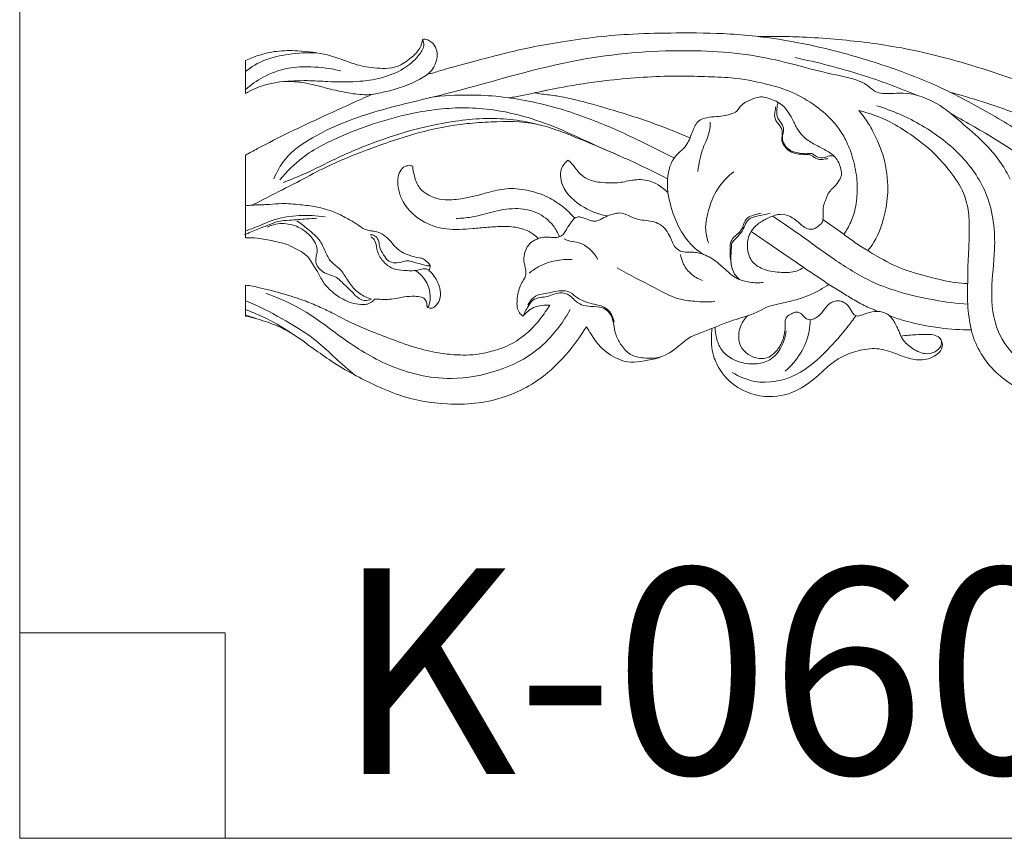
# Model space of a CAD drawing. Units: millimetres. Extents: x 0 to 1177, y 1 to 1017.
# Drawn here: x 0 to 386, y 1 to 322 of the extents above; entities that cross this region are included whole.
import ezdxf

# ---------------------------------------------------------------- set-up
doc = ezdxf.new("R2010")
doc.units = ezdxf.units.MM
doc.header["$MEASUREMENT"] = 0
doc.layers.get('0').update_dxf_attribs({"lineweight": 5})

msp = doc.modelspace()

# ---------------------------------------------------------------- linework, layer by layer
for p, q in [((88.701, 306.334), (88.701, 293.381)), ((88.701, 269.233), (88.594, 236.808)), ((315.326, 244.005), (323.485, 238.163)), ((287.117, 239.19), (307.741, 225.117)), ((88.701, 218.233), (88.701, 206.058)), ((0, 81.783), (80.645, 81.783)), ((80.645, 81.783), (80.645, 1.138))]:
    msp.add_line(p, q)
msp.add_lwpolyline([(0, 1.138), (1177.419, 1.138), (1177.419, 1017.267), (0, 1017.267)], close=True)
for points, knots in [([(290.426, 315.742), (286.596, 316.17), (275.705, 317.156), (259.107, 317.234), (241.674, 316.924), (226.763, 315.733), (213.399, 313.813), (197.811, 311.137), (183.01, 307.247), (170.936, 304.103), (164.913, 302.292), (162.257, 301.426), (160.88, 301.161), (160.317, 301.069)], [-109.546397, -109.546397, -109.546397, -109.546397, -99.9425344, -82.3109096, -68.220221, -56.4945919, -45.0627704, -34.5794119, -17.0980833, -6.9553404, -3.4874961, -1.4222753, 0, 0, 0, 0]), ([(524.17, 301.357), (525.076, 301.64), (526.472, 302.545), (527.031, 306.267), (526.195, 311.513), (519.991, 315.891), (512.84, 317.769), (504.681, 316.323), (497.959, 312.874), (491.699, 309.127), (484.909, 303.817), (476.502, 297.978), (466.753, 292.543), (456.126, 288.18), (444.857, 287.267), (432.159, 288.248), (420.559, 289.916), (408.494, 292.445), (398.866, 295.932), (388.517, 299.649), (370.968, 305.551), (347.651, 311.69), (323.803, 314.521), (308.132, 315.569), (298.273, 315.857), (292.675, 315.798), (290.426, 315.742)], [-214.8383768, -214.8383768, -214.8383768, -214.8383768, -212.4743811, -211.3399791, -205.6536484, -200.3681061, -193.4802616, -187.6299023, -180.1918605, -174.7524569, -169.463667, -158.7326477, -149.2764735, -141.6732085, -130.2929211, -121.5601456, -109.9112589, -101.1130166, -90.8956132, -84.441116, -73.7003162, -44.7491086, -24.5721154, -13.9498188, -5.6067933, 0, 0, 0, 0]), ([(158.168, 314.634), (157.976, 313.435), (157.096, 310.531), (153.338, 306.964), (147.514, 302.925), (139.345, 303.283), (132.434, 304.45), (126.542, 306.775), (119.287, 309.186), (110.293, 310.3), (101.138, 310.284), (94.296, 308.698), (90.32, 307.14), (88.701, 306.334)], [-133.7157791, -133.7157791, -133.7157791, -133.7157791, -130.6903084, -126.4048332, -121.0805236, -113.5011865, -107.0478095, -103.5245706, -97.7699938, -88.0240096, -81.0922214, -75.0791519, -70.5894, -70.5894, -70.5894, -70.5894]), ([(102.69, 298.003), (106.092, 298.311), (112.197, 298.631), (122.065, 297.975), (131.854, 297.803), (142.052, 299.18), (150.465, 302.55), (155.704, 306.846), (158.996, 311.646), (158.475, 313.897), (158.168, 314.634)], [0, 0, 0, 0, 8.5129509, 15.1875262, 24.6425721, 32.8572946, 40.7425238, 47.2142947, 50.4799561, 52.4692858, 52.4692858, 52.4692858, 52.4692858]), ([(160.317, 301.069), (161.604, 302.21), (163.915, 305.377), (164.256, 311.09), (161.303, 314.115), (159.255, 314.766), (158.41, 314.681), (158.168, 314.634)], [-14.6909144, -14.6909144, -14.6909144, -14.6909144, -10.4040777, -5.187991, -2.0913529, -0.616179, 0, 0, 0, 0]), ([(438.932, 248.017), (437.301, 249.063), (432.181, 252.367), (425.513, 256.652), (416.198, 262.942), (404.958, 271.148), (388.396, 281.108), (372.767, 290.305), (356.014, 298.401), (337.504, 305.313), (316.808, 311.213), (300.45, 314.418), (292.245, 315.51), (289.818, 315.793)], [0, 0, 0, 0, 4.8304258, 15.1850734, 19.7526654, 32.8406865, 49.8459393, 67.8847662, 78.0125389, 96.1773277, 117.0483143, 131.5823029, 137.6724961, 137.6724961, 137.6724961, 137.6724961]), ([(88.701, 301.999), (90.877, 303.936), (96.379, 307.064), (105.999, 309.042), (112.914, 309.519), (116.61, 309.377)], [71.4653396, 71.4653396, 71.4653396, 71.4653396, 78.6989178, 86.6530227, 95.8705693, 95.8705693, 95.8705693, 95.8705693]), ([(99.777, 259.939), (100.877, 262.636), (104.583, 269.337), (118.238, 278.754), (139.545, 286.995), (174.298, 294.372), (213.321, 307.016), (256.207, 311.212), (291.516, 308.943), (315.344, 301.306), (330.878, 298.747), (336.011, 293.638), (341.044, 293.156), (349.481, 294.28), (360.81, 289.953), (370.536, 281.146), (378.991, 274.003), (385.128, 266.6), (387.781, 261.909), (388.802, 259.767)], [0, 0, 0, 0, 7.2594757, 18.6404391, 40.2997126, 64.015649, 107.0510312, 142.127701, 170.9224865, 194.1365972, 205.0838418, 208.7267134, 211.3316198, 217.257381, 229.9871886, 239.5845364, 250.0414965, 257.498969, 263.4126825, 263.4126825, 263.4126825, 263.4126825]), ([(304.247, 307.474), (313.159, 305.672), (329.391, 301.48), (345.113, 295.701), (352.154, 292.75)], [0, 0, 0, 0, 22.6590737, 41.6856159, 41.6856159, 41.6856159, 41.6856159]), ([(88.701, 294.939), (90.747, 296.838), (96.04, 300.457), (104.848, 303.742), (115.329, 304.111), (122.183, 303.218), (126.006, 302.248)], [8.4835386, 8.4835386, 8.4835386, 8.4835386, 15.4279383, 24.2415991, 31.518291, 41.3477377, 41.3477377, 41.3477377, 41.3477377]), ([(137.859, 293.011), (140.483, 293.379), (147.631, 294.933), (155.662, 297.755), (161.016, 301.526), (162.082, 303.016), (162.451, 303.648)], [0, 0, 0, 0, 6.603759, 18.2291212, 20.9089413, 22.7330086, 22.7330086, 22.7330086, 22.7330086]), ([(88.701, 293.381), (88.995, 293.58), (91.502, 295.176), (96.023, 296.796), (104.229, 298.59), (112.194, 297.745), (120.618, 295.427), (127.682, 293.735), (133.777, 292.853), (137.159, 292.931), (138.062, 292.981)], [26.5443937, 26.5443937, 26.5443937, 26.5443937, 27.4225938, 33.8882821, 38.3989233, 48.2854852, 53.3688282, 60.216671, 66.3811298, 68.6347468, 68.6347468, 68.6347468, 68.6347468]), ([(323.485, 238.163), (324.002, 238.888), (325.518, 241.248), (327.696, 246.173), (328.939, 253.337), (328.702, 261.524), (326.845, 269.136), (324.001, 276.205), (319.416, 282.697), (312.364, 288.992), (303.363, 294.234), (291.968, 297.619), (280.492, 299.698), (268.712, 300.05), (257.182, 300.381), (244.725, 299.882), (230.386, 298.609), (216.145, 296.547), (206.383, 294.59), (202.092, 293.621)], [0, 0, 0, 0, 2.2206142, 6.9785775, 13.308102, 20.1725852, 27.2495798, 32.7252331, 39.0778245, 46.8569532, 56.1290536, 64.7736689, 76.3525702, 85.0945139, 94.1055437, 105.1023659, 116.135529, 129.9734933, 140.9384508, 140.9384508, 140.9384508, 140.9384508]), ([(192.02, 291.73), (193.754, 291.966), (197.3, 292.519), (202.175, 293.701), (205.375, 294.347), (206.775, 294.631)], [0, 0, 0, 0, 4.3609866, 8.9356294, 12.4956941, 12.4956941, 12.4956941, 12.4956941]), ([(365.127, 293.967), (369.448, 292.772), (380.15, 289.622), (395.875, 283.913), (413.819, 277.301), (432.586, 268.68), (452.676, 259.867), (472.679, 251.364), (488.53, 245.676), (501.746, 241.224), (509.794, 236.235), (516.619, 231.164), (519.807, 226.198), (522.014, 221.828), (525.286, 218.82), (528.763, 216.999), (532.132, 217.158), (534.45, 217.253), (537.205, 216.344), (540.132, 215.447), (543.355, 215.292), (546.55, 215.542), (549.169, 216.892), (550.722, 218.749), (551.161, 220.648), (550.525, 221.706), (550.095, 222.143)], [0, 0, 0, 0, 11.1722434, 27.789255, 41.6827079, 58.811531, 79.2268338, 96.3759264, 112.9399093, 121.244676, 130.9946187, 136.4480723, 142.2212156, 145.5144368, 148.5396675, 153.2280035, 154.6805846, 156.9033142, 158.9467292, 161.8462478, 164.5100044, 166.9385667, 169.7649478, 171.5777634, 172.8314526, 174.3582903, 174.3582903, 174.3582903, 174.3582903]), ([(138.062, 292.981), (136.765, 292.4), (130.318, 289.502), (115.296, 282.695), (100.073, 275.459), (90.246, 270.093), (88.701, 269.233)], [0, 0, 0, 0, 3.5438447, 17.6132736, 41.1098656, 45.5157312, 45.5157312, 45.5157312, 45.5157312]), ([(160.982, 291.872), (166.224, 292.53), (179.224, 293.318), (200.326, 291.071), (222.141, 284.508), (240.852, 276.176), (251.932, 270.682), (256.782, 268.103)], [0, 0, 0, 0, 13.1671092, 32.3553684, 52.5454731, 69.670426, 83.3592986, 83.3592986, 83.3592986, 83.3592986]), ([(202.092, 293.621), (203.042, 293.469), (205.97, 293.004), (211.294, 292.497), (220.293, 290.542), (233.415, 286.776), (248.589, 281.965), (258.882, 277.809), (263.133, 275.971)], [0, 0, 0, 0, 2.3996937, 7.3879303, 13.3121046, 25.310573, 41.4119187, 52.9537687, 52.9537687, 52.9537687, 52.9537687]), ([(263.133, 275.971), (263.425, 276.916), (264.408, 279.177), (265.917, 282.824), (269.893, 284.058), (273.4, 284.379), (276.671, 284.565), (279.294, 285.408), (281.464, 286.144), (282.797, 288.575), (285.398, 290.446), (288.548, 291.595), (291.533, 292.287), (295.13, 291.146), (299.138, 289.556), (301.86, 285.894), (303.777, 282.466), (305.386, 278.99), (308.226, 275.674), (312.127, 273.333), (316.365, 271.23), (320.643, 268.573), (322.215, 264.726), (322.753, 261.447), (321.699, 259.024), (320.042, 257.04), (318.367, 255.498), (317.227, 254.038), (316.733, 252.538), (316.05, 250.925), (315.329, 248.923), (315.389, 246.496), (315.322, 244.777), (315.326, 244.005)], [0, 0, 0, 0, 2.4632167, 6.262174, 9.0579345, 12.2062751, 15.181831, 17.0975417, 19.1557813, 20.5504369, 23.7827902, 26.8648215, 28.955875, 31.2159057, 36.0933737, 39.3826329, 42.306092, 45.9257541, 48.8725397, 53.0345997, 57.115201, 60.7860873, 65.2028101, 66.9680276, 68.9007205, 71.5232665, 73.3970942, 74.5742365, 76.0869075, 77.2885796, 78.9558787, 81.3308916, 83.2557186, 83.2557186, 83.2557186, 83.2557186]), ([(297.375, 290.107), (297.457, 289.957), (297.661, 289.462), (297.211, 288.149), (297.124, 286.474), (297.18, 284.463), (298.138, 282.899), (299.153, 281.437), (300.137, 279.539), (299.472, 277.468), (299.321, 275.059), (300.355, 272.668), (302.8, 270.679), (305.949, 270.011), (308.557, 269.655), (310.264, 269.947), (311.552, 269.689), (312.851, 268.407), (315.185, 267.915), (317.007, 268.664), (318.629, 269.107), (319.548, 268.787), (320.014, 268.501)], [0, 0, 0, 0, 0.4263741, 1.2771163, 3.2815144, 4.6712804, 6.1710274, 7.7213249, 9.1937268, 11.2363211, 12.8391802, 15.1785618, 17.3873675, 20.4393759, 23.0617929, 23.8829067, 24.7304429, 26.2135836, 28.3022422, 30.2003665, 31.0704787, 32.432461, 32.432461, 32.432461, 32.432461]), ([(102.173, 259.578), (104.789, 262.74), (111.925, 269.892), (130.109, 278.898), (152.109, 286.064), (176.586, 288.727), (195.587, 285.61), (211.878, 279.718), (224.788, 273.558), (233.563, 269.734), (237.419, 268.031)], [0, 0, 0, 0, 10.2286472, 24.8431558, 50.0133055, 67.6731258, 85.6517387, 97.420498, 110.7723415, 121.2782588, 121.2782588, 121.2782588, 121.2782588]), ([(317.263, 267.735), (317.039, 267.797), (316.499, 267.883), (315.656, 267.555), (314.476, 267.395), (313.081, 267.721), (311.83, 268.331), (310.951, 269.029), (310.087, 269.437), (308.801, 269.481), (306.928, 269.533), (304.304, 269.709), (301.678, 270.927), (299.97, 272.864), (298.979, 275.038), (299.384, 277.182), (299.314, 279.223), (298.432, 280.824), (297.212, 281.999), (296.483, 283.483), (296.194, 285.232), (296.651, 286.735), (296.689, 287.813), (296.704, 288.176)], [0, 0, 0, 0, 0.5803291, 1.3154244, 2.210217, 3.5142529, 4.8129824, 5.6504304, 6.3056738, 7.1519555, 8.8123982, 11.0051225, 13.6597516, 15.7575142, 17.3603319, 19.3947859, 21.049772, 22.3470166, 23.8300595, 25.245501, 26.3832341, 28.1651163, 29.0696783, 29.0696783, 29.0696783, 29.0696783]), ([(372.171, 218.836), (372.127, 220.78), (372.105, 224.862), (372.553, 231.762), (372.792, 239.117), (372.678, 246.956), (370.692, 255.247), (365.392, 262.782), (358.574, 270.77), (350.412, 276.932), (340.792, 283.186), (333.664, 285.691), (329.388, 286.695)], [0, 0, 0, 0, 4.84654, 10.166847, 17.22729, 23.1846448, 29.6807312, 38.1032356, 45.8140189, 55.8263789, 63.4242934, 74.3716664, 74.3716664, 74.3716664, 74.3716664]), ([(329.388, 286.695), (330.124, 285.855), (332.154, 283.345), (335.794, 277.277), (339.77, 267.927), (341.227, 256.728), (339.781, 245.441), (336.948, 237.196), (333.802, 232.775), (332.97, 231.732)], [0, 0, 0, 0, 2.7819562, 8.0319872, 17.5846695, 27.9148398, 35.7086223, 45.854487, 49.1806087, 49.1806087, 49.1806087, 49.1806087]), ([(336.361, 288.596), (342.559, 286.73), (354.671, 281.371), (370.09, 269.775), (381.507, 252.952), (383.516, 233.9), (380.857, 216.211), (382.537, 200.576), (392.547, 186.922), (409.355, 179.057), (423.08, 181.091), (429.238, 183.433)], [0, 0, 0, 0, 16.1322909, 32.6792718, 47.5525383, 65.4118179, 78.6961943, 92.4325086, 103.1283517, 119.5507534, 135.9701522, 135.9701522, 135.9701522, 135.9701522]), ([(91.25, 249.605), (93.804, 250.879), (100.118, 254.069), (109.793, 259.031), (121.977, 265.671), (137.497, 271.78), (155.742, 278.249), (172.226, 281.509), (187.777, 282.461), (200.106, 282.665), (212.89, 278.452), (225.813, 273.101), (240.22, 267.01), (250.231, 262.01), (254.34, 259.867)], [0, 0, 0, 0, 7.1121666, 17.6287311, 27.1041845, 41.6635779, 59.1186233, 75.3256006, 83.2650431, 98.0304523, 105.5361071, 116.6080015, 132.9341924, 144.4848098, 144.4848098, 144.4848098, 144.4848098]), ([(103.473, 258.494), (106.269, 259.558), (113.278, 262.354), (125.231, 268.627), (140.322, 274.886), (156.09, 279.798), (173.458, 283.312), (188.867, 284.133), (199.268, 282.256), (202.524, 281.469)], [0, 0, 0, 0, 7.4562722, 18.7842881, 33.6087678, 48.1130542, 59.8600618, 77.7536214, 86.1013222, 86.1013222, 86.1013222, 86.1013222]), ([(366.025, 285.228), (371.878, 282.016), (383.263, 275.491), (396.694, 266.681), (404.581, 261.599), (407.049, 259.994)], [0, 0, 0, 0, 16.6396311, 32.6831783, 40.0219526, 40.0219526, 40.0219526, 40.0219526]), ([(271.027, 282.124), (271.037, 280.986), (270.863, 277.411), (267.578, 271.42), (266.653, 265.915), (266.165, 262.808)], [0, 0, 0, 0, 2.8358908, 8.7838256, 16.6219881, 16.6219881, 16.6219881, 16.6219881]), ([(254.34, 259.867), (254.399, 260.731), (254.741, 263.12), (255.689, 266.355), (257.743, 269.294), (259.988, 271.209), (261.986, 273.424), (262.979, 275.501), (263.425, 276.75), (263.548, 277.148)], [0, 0, 0, 0, 2.1577023, 6.0147075, 8.2574504, 10.9841305, 13.3558339, 15.6266252, 16.6630256, 16.6630256, 16.6630256, 16.6630256]), ([(215.187, 267.257), (214.767, 266.9), (213.877, 265.985), (212.56, 264.067), (212.109, 261.012), (213.5, 254.61), (220.675, 248.388), (227.661, 245.857), (230.859, 245.348)], [0, 0, 0, 0, 1.3745538, 3.1732513, 5.6992726, 8.8097887, 19.1784099, 27.2479162, 27.2479162, 27.2479162, 27.2479162]), ([(254.463, 254.46), (254.176, 254.739), (253.229, 255.614), (251.135, 257.283), (247.229, 259.464), (243.267, 259.767), (239.826, 259.291), (237.615, 258.805), (234.422, 258.243), (230.914, 258.373), (227.335, 258.516), (224.013, 259.29), (220.56, 260.907), (218.22, 263.999), (216.479, 266.311), (215.187, 267.257)], [0, 0, 0, 0, 0.9971767, 3.2122385, 6.6668023, 12.000467, 12.6837465, 15.3290008, 17.64286, 20.735007, 24.0429956, 26.5527984, 29.200088, 33.3698446, 36.384183, 36.384183, 36.384183, 36.384183]), ([(154.273, 264.881), (154.019, 264.957), (153.047, 265.156), (150.973, 265.024), (148.313, 261.948), (148.195, 257.072), (150.339, 249.841), (156.987, 243.044), (167.49, 239.524), (175.344, 240.198), (181.792, 240.721), (186.632, 241.196), (192.606, 241.371), (197.653, 240.407), (201.397, 238.595), (202.943, 237.132), (203.517, 236.466)], [0, 0, 0, 0, 0.6599204, 2.4787961, 4.8432384, 9.9659698, 13.8547958, 23.5757451, 32.0855507, 40.7173023, 42.9669573, 48.2261798, 52.8352932, 57.8202541, 60.8719555, 63.0621194, 63.0621194, 63.0621194, 63.0621194]), ([(217.862, 244.445), (216.368, 246.175), (213.099, 249.28), (206.853, 253.311), (199.362, 255.675), (191.267, 256.482), (184.582, 254.788), (178.991, 253.182), (173.357, 252.052), (167.868, 251.385), (163.076, 252.262), (159.686, 253.892), (156.387, 256.452), (154.964, 260.611), (154.338, 263.548), (154.273, 264.881)], [0, 0, 0, 0, 5.6968973, 11.1613724, 18.3811861, 25.0840416, 31.12342, 35.403666, 39.5997821, 45.4446701, 49.0603235, 51.5363399, 54.8201676, 59.0492433, 62.2278575, 62.2278575, 62.2278575, 62.2278575]), ([(254.34, 259.867), (254.302, 259.373), (254.238, 258.055), (254.255, 256.246), (254.396, 254.943), (254.463, 254.46)], [0, 0, 0, 0, 1.23595, 3.2859519, 4.5005707, 4.5005707, 4.5005707, 4.5005707]), ([(270.452, 234.608), (269.848, 236.252), (268.692, 240.969), (270.408, 248.334), (273.641, 256.513), (277.791, 260.786), (280.309, 262.675)], [0, 0, 0, 0, 4.3650186, 11.8383723, 18.3329716, 26.1783553, 26.1783553, 26.1783553, 26.1783553]), ([(268.425, 230.278), (267.57, 230.795), (264.132, 233.148), (259.076, 239.296), (255.918, 247.368), (254.742, 252.668), (254.463, 254.46)], [0, 0, 0, 0, 2.4915933, 10.3522637, 19.3421173, 23.8621217, 23.8621217, 23.8621217, 23.8621217]), ([(88.635, 249.306), (89.504, 249.431), (91.872, 249.706), (94.266, 249.771), (95.775, 249.763)], [18.1014052, 18.1014052, 18.1014052, 18.1014052, 20.2908241, 24.0520943, 24.0520943, 24.0520943, 24.0520943]), ([(160.661, 223.968), (160.818, 224.239), (161.047, 224.854), (161.26, 225.887), (160.247, 227.06), (159.224, 228.064), (157.904, 228.77), (155.87, 229.014), (153.168, 229.785), (149.701, 231.131), (147.067, 233.433), (145.02, 236.256), (142.321, 238.496), (139.459, 239.358), (137.127, 239.598), (134.843, 240.281), (132.151, 242.355), (128.191, 244.569), (122.949, 247.348), (116.716, 248.992), (109.777, 249.853), (103.635, 250.38), (97.368, 249.781), (93.501, 249.673), (91.25, 249.605)], [0, 0, 0, 0, 0.780373, 1.6641195, 2.3972752, 4.4293019, 5.3084154, 6.0440039, 9.4962906, 12.3087859, 15.2276251, 18.0482761, 21.0087903, 23.7666689, 25.3453008, 26.8602399, 29.6311368, 33.7035344, 38.1897938, 44.3687538, 49.6152946, 55.6346927, 59.6639936, 65.2757735, 65.2757735, 65.2757735, 65.2757735]), ([(211.846, 237.214), (211.236, 238.761), (209.073, 242.649), (203.059, 247.287), (194.199, 248.773), (185.558, 247.079), (178.072, 244.794), (173.338, 244.426), (171.382, 244.361)], [0, 0, 0, 0, 4.1428015, 10.929401, 18.1108735, 25.8149781, 32.6984051, 37.5764549, 37.5764549, 37.5764549, 37.5764549]), ([(88.193, 237.939), (89.952, 238.725), (93.192, 240.135), (97.595, 241.72), (101.609, 243.479), (106.643, 243.632), (111.742, 244.159), (115.311, 244.375), (116.656, 244.457)], [0, 0, 0, 0, 4.8022839, 8.7898828, 11.6911083, 15.6201056, 21.1623692, 24.521245, 24.521245, 24.521245, 24.521245]), ([(88.603, 239.457), (89.449, 239.73), (93.248, 241.043), (102.904, 245.793), (113.235, 245.96), (119.848, 245.033)], [5.4772964, 5.4772964, 5.4772964, 5.4772964, 7.690487, 15.4941754, 32.1368268, 32.1368268, 32.1368268, 32.1368268]), ([(203.517, 236.466), (203.945, 236.646), (205.426, 237.153), (207.926, 237.014), (210.623, 236.762), (213.344, 237.669), (214.773, 240.458), (216.339, 242.696), (217.523, 244.273), (218.189, 244.658), (218.363, 244.745)], [0, 0, 0, 0, 1.1568857, 3.8592097, 6.1163611, 7.9218898, 10.587734, 13.4811815, 14.89585, 15.3815661, 15.3815661, 15.3815661, 15.3815661]), ([(230.859, 245.348), (230.407, 245.159), (229.44, 244.736), (228.094, 244.045), (226.824, 243.439), (225.481, 243.255), (223.969, 243.51), (222.223, 244.293), (220.596, 244.782), (219.043, 245.083), (218.255, 244.734), (217.862, 244.445)], [0, 0, 0, 0, 1.2208071, 2.628532, 3.7772545, 4.7012119, 5.959042, 7.5398006, 9.4504467, 10.2063332, 11.4230182, 11.4230182, 11.4230182, 11.4230182]), ([(230.859, 245.348), (231.787, 245.765), (233.541, 246.271), (236.391, 246.74), (239.123, 245.42), (241.922, 244.058), (245.165, 243.586), (248.276, 243.359), (251.366, 242.205), (253.817, 240.011), (255.294, 237.297), (256.244, 234.746), (257.585, 232.485), (259.895, 231.149), (262.229, 231.199), (264.265, 231.199), (266.283, 230.884), (267.68, 230.523), (268.425, 230.278)], [0, 0, 0, 0, 2.5341644, 4.5662333, 6.9732148, 9.8487042, 12.3377582, 15.0540702, 17.6173075, 20.3989583, 23.0474701, 25.2319578, 27.2022111, 29.4866068, 31.4561691, 32.9359545, 34.5694064, 36.5251021, 36.5251021, 36.5251021, 36.5251021]), ([(279.404, 225.736), (279.155, 226.964), (278.826, 229.21), (278.873, 232.054), (278.855, 234.225), (279.428, 236.214), (281.208, 237.734), (282.862, 239.234), (283.961, 241.058), (284.371, 242.992), (285.724, 244.924), (288.278, 245.719), (290.024, 246.291), (291.055, 246.489)], [0, 0, 0, 0, 3.1222771, 5.6263239, 7.0789978, 8.5365657, 10.6017611, 12.733139, 14.1198859, 15.8095514, 17.643577, 19.6498645, 22.265539, 22.265539, 22.265539, 22.265539]), ([(282.493, 220.424), (281.784, 221.022), (280.257, 222.715), (279.274, 225.601), (279.141, 229.232), (279.336, 231.985), (279.38, 234.808), (281.098, 236.454), (282.778, 238.136), (284.258, 240.531), (285.004, 242.862), (287.362, 245.099), (290.873, 245.41), (293.341, 246.141), (294.557, 246.408)], [0, 0, 0, 0, 2.3126136, 5.5787049, 7.3413904, 11.3243278, 12.6162159, 14.0706152, 16.9386253, 18.6455059, 21.0142268, 22.9631111, 26.3300112, 29.433809, 29.433809, 29.433809, 29.433809]), ([(287.117, 239.19), (287.862, 240.281), (289.703, 242.385), (292.816, 244.156), (295.507, 245.304), (297.996, 246.113), (301.053, 245.965), (303.937, 244.326), (306.183, 242.472), (307.814, 240.958), (309.496, 240.097), (311.235, 240.028), (312.966, 240.86), (314.18, 241.88), (315.195, 242.908), (315.344, 244.004), (315.364, 244.661), (315.335, 244.987)], [0, 0, 0, 0, 3.2921551, 6.8406496, 8.8173851, 10.5903753, 13.3321305, 16.1324941, 18.6907118, 20.6131513, 21.6409718, 23.3490749, 24.7128317, 26.3243669, 27.3400688, 28.1712102, 28.987057, 28.987057, 28.987057, 28.987057]), ([(295.597, 245.302), (299.182, 242.865), (307.29, 237.342), (319.713, 228.107), (336.504, 217.487), (354.94, 212.738), (367.852, 210.999), (372.306, 210.676)], [0, 0, 0, 0, 10.8030302, 24.435105, 38.6246357, 59.9905809, 71.1201658, 71.1201658, 71.1201658, 71.1201658]), ([(97.105, 240.951), (98.176, 241.486), (101.395, 242.636), (107.2, 242.301), (112.475, 239.409), (115.453, 235.941), (116.892, 233.098), (116.729, 230.698), (116.026, 228.394), (116.468, 225.765), (118.471, 223.639), (121.014, 222.385), (123.823, 221.717), (126, 219.964), (128.048, 217.731), (130.632, 215.535), (132.708, 212.948), (135.559, 211.996), (137.267, 212.364), (138.113, 212.754)], [0, 0, 0, 0, 2.9823837, 8.4074301, 13.9275937, 17.4679689, 19.736161, 21.6265429, 23.2801993, 25.7452458, 27.8045908, 30.3244626, 32.7323809, 34.9002075, 37.1439594, 40.2962038, 43.3744905, 45.1728633, 47.4944384, 47.4944384, 47.4944384, 47.4944384]), ([(138.113, 212.754), (137.29, 212.98), (134.88, 213.861), (131.2, 216.369), (128.362, 220.702), (125.877, 224.739), (122.057, 227.085), (120.046, 231.102), (118.029, 236.14), (113.454, 239.919), (110.3, 242.427), (108.778, 243.441)], [0, 0, 0, 0, 2.1261601, 6.3789286, 10.7856832, 14.9606991, 18.0100992, 21.6269774, 25.8603103, 31.4193972, 35.9759122, 35.9759122, 35.9759122, 35.9759122]), ([(88.594, 236.808), (90.158, 236.803), (93.906, 236.711), (99.163, 235.591), (104.25, 234.612), (107.987, 232.725), (111.036, 231.097), (113.504, 229.102), (114.869, 226.49), (116.961, 223.606), (118.676, 219.678), (122.406, 215.531), (127.645, 211.804), (132.932, 210.425), (137.1, 210.698), (138.565, 211.825), (139.257, 212.682)], [23.1739932, 23.1739932, 23.1739932, 23.1739932, 27.0627799, 32.496785, 36.5490697, 39.8940344, 42.8555685, 45.1882734, 47.6485661, 50.1088589, 54.0670282, 58.2209487, 63.8379319, 69.9135104, 71.3735757, 74.1188164, 74.1188164, 74.1188164, 74.1188164]), ([(137.551, 237.972), (138.14, 237.979), (139.509, 237.72), (141.077, 235.915), (141.108, 232.987), (142.724, 230.244), (144.457, 227.52), (147.581, 226.669), (150.153, 227.398), (152.747, 227.946), (154.999, 226.999), (157.314, 226.657), (159.344, 225.807), (160.58, 225.79), (161.116, 225.823)], [0, 0, 0, 0, 1.4694227, 3.3029248, 5.4294323, 8.4908412, 11.1489441, 13.1307915, 16.0309186, 17.7772311, 19.5493668, 21.9323476, 23.6218832, 24.959414, 24.959414, 24.959414, 24.959414]), ([(138.004, 237.138), (138.539, 236.72), (139.861, 235.402), (140.063, 232.66), (141.104, 229.367), (143.364, 226.636), (146.75, 224.25), (151.177, 223.928), (155.188, 223.71), (157.99, 224.624), (159.594, 224.67), (160.341, 224.241), (160.661, 223.968)], [0, 0, 0, 0, 1.6930757, 4.423874, 6.5365044, 10.2679156, 13.0207675, 16.6049501, 21.0604462, 22.9182225, 23.9083327, 24.9561268, 24.9561268, 24.9561268, 24.9561268]), ([(203.517, 236.466), (203.258, 236.356), (202.508, 236.01), (200.85, 235.222), (198.876, 233.034), (197.949, 230.132), (197.832, 227.525), (198.42, 225.531), (198.745, 223.661), (198.773, 221.706), (197.566, 220.081), (196.548, 217.99), (195.547, 215.313), (195.223, 212.413), (195.133, 209.621), (195.95, 207.389), (196.979, 206.455), (197.688, 206.049)], [0, 0, 0, 0, 0.7014259, 2.0608346, 4.5461113, 7.7760455, 9.4661895, 10.9695191, 12.9069285, 14.2440088, 15.6506843, 17.7854805, 20.0779596, 22.7130921, 25.026325, 26.9945099, 28.3997005, 28.3997005, 28.3997005, 28.3997005]), ([(213.755, 236.414), (214.457, 236.058), (216.291, 235.221), (221.701, 235.009), (225.269, 231.171), (226.933, 228.327)], [0, 0, 0, 0, 1.960438, 4.9649546, 13.1772164, 13.1772164, 13.1772164, 13.1772164]), ([(307.741, 225.117), (306.849, 224.543), (304.124, 223.161), (298.704, 223.115), (292.691, 223.78), (287.202, 226.863), (285.524, 231.841), (285.594, 236.048), (286.567, 238.29), (287.117, 239.19)], [-28.1029513, -28.1029513, -28.1029513, -28.1029513, -25.4599237, -20.6371226, -14.9479319, -10.3372247, -5.9478208, -2.6293153, 0, 0, 0, 0]), ([(332.97, 231.732), (331.282, 232.721), (328.049, 234.765), (324.957, 237.017), (323.485, 238.163)], [0, 0, 0, 0, 4.8762583, 9.5249997, 9.5249997, 9.5249997, 9.5249997]), ([(199.977, 222.85), (201.244, 223.913), (206.219, 227.35), (212.533, 228.487), (216.878, 228.241)], [0, 0, 0, 0, 4.1208736, 14.967624, 14.967624, 14.967624, 14.967624]), ([(259.409, 230.252), (259.574, 229.168), (260.351, 226.374), (263.158, 222.449), (266.348, 220.596), (268.052, 219.983)], [0, 0, 0, 0, 2.7341623, 7.1429811, 11.6539242, 11.6539242, 11.6539242, 11.6539242]), ([(291.891, 219.268), (290.119, 219.065), (286.67, 219.153), (280.947, 220.602), (276.464, 224.885), (272.327, 228.529), (269.436, 229.879), (268.425, 230.278)], [0, 0, 0, 0, 4.4473382, 8.5403811, 14.3594076, 19.5340159, 22.2417139, 22.2417139, 22.2417139, 22.2417139]), ([(332.97, 231.732), (334.096, 231.006), (338.537, 228.305), (346.786, 224.043), (357.37, 221.306), (365.838, 219.252), (370.512, 218.9), (372.171, 218.836)], [0, 0, 0, 0, 3.3394084, 12.9599627, 22.9813445, 30.4937353, 34.631547, 34.631547, 34.631547, 34.631547]), ([(234.592, 224.989), (239.389, 222.171), (247.419, 218.263), (257.226, 212.765), (265.429, 211.68), (270.211, 211.548), (272.887, 211.725)], [0, 0, 0, 0, 13.8665816, 22.3768946, 27.600982, 34.2842155, 34.2842155, 34.2842155, 34.2842155]), ([(307.741, 225.117), (309.449, 223.974), (312.74, 221.77), (316.029, 219.564), (317.612, 218.502)], [0, 0, 0, 0, 5.1211699, 9.8703523, 9.8703523, 9.8703523, 9.8703523]), ([(155.136, 223.95), (155.883, 223.537), (157.633, 222.315), (159.53, 219.825), (160.857, 216.866), (161.176, 213.875), (161.067, 211.423), (160.5, 209.814), (160.141, 209.513)], [0, 0, 0, 0, 2.1283373, 5.2562595, 7.6958287, 10.0548441, 12.9083838, 14.0757986, 14.0757986, 14.0757986, 14.0757986]), ([(159.927, 209.69), (160.124, 209.507), (160.733, 209.099), (162.196, 209.065), (163.962, 210.582), (165.423, 213.315), (165.067, 217.533), (163.298, 221.189), (161.439, 223.268), (160.661, 223.968)], [0, 0, 0, 0, 0.6706099, 1.7786094, 3.3518969, 6.1814918, 9.2111172, 13.4969648, 16.105013, 16.105013, 16.105013, 16.105013]), ([(208.127, 210.331), (207.844, 209.913), (206.27, 207.637), (203.443, 203.439), (198.195, 198.387), (192.124, 194.303), (185.391, 192.22), (179.497, 190.86), (173.349, 190.687), (166.064, 191.161), (157.162, 193.039), (147.613, 196.287), (138.449, 199.874), (130.036, 203.367), (123.331, 207.008), (117.278, 209.914), (110.957, 212.497), (103.161, 214.934), (95.497, 216.999), (90.521, 217.925), (88.701, 218.233)], [0, 0, 0, 0, 1.2581688, 6.9001515, 12.5610793, 19.3234768, 24.8983325, 30.0240668, 34.351906, 40.1668006, 48.1917321, 56.9331418, 65.2780322, 72.7240307, 79.6099585, 84.2761187, 89.455833, 96.6095872, 104.6197201, 109.2187211, 109.2187211, 109.2187211, 109.2187211]), ([(317.612, 218.502), (316.506, 217.717), (312.52, 215.16), (305.862, 212.583), (298.933, 211.032), (293.858, 209.993), (289.978, 207.753), (287.157, 206.679), (285.632, 206.1)], [0, 0, 0, 0, 3.3794137, 11.7783537, 17.5776216, 21.1296722, 24.578569, 28.6458579, 28.6458579, 28.6458579, 28.6458579]), ([(336.715, 207.916), (336.234, 208.143), (334.949, 208.74), (331.781, 209.986), (327.641, 212.28), (322.673, 215.409), (319.35, 217.433), (317.612, 218.502)], [0, 0, 0, 0, 1.3252246, 3.5318136, 8.4764599, 13.0831602, 18.1706389, 18.1706389, 18.1706389, 18.1706389]), ([(372.131, 219.237), (371.958, 216.416), (371.954, 210.043), (372.843, 203.719), (373.596, 200.271)], [0, 0, 0, 0, 7.0452556, 15.8403473, 15.8403473, 15.8403473, 15.8403473]), ([(96.733, 214.92), (101.835, 213.085), (112.585, 208.43), (127.095, 196.722), (145.436, 185.274), (167.267, 180.042), (187.599, 183.886), (203.658, 191.723), (211.905, 201.587), (215.464, 207.452), (216.117, 208.624)], [0, 0, 0, 0, 13.5123092, 28.8846922, 46.2664431, 67.1707136, 82.8996502, 97.0464024, 110.8182778, 114.1607411, 114.1607411, 114.1607411, 114.1607411]), ([(139.257, 212.682), (140.191, 212.651), (142.148, 212.628), (145.217, 212.579), (148.167, 212.977), (151.405, 213.826), (154.547, 213.853), (157.487, 213.763), (159.636, 212.535), (159.745, 210.821), (159.898, 209.945), (159.927, 209.69)], [0, 0, 0, 0, 2.3275611, 4.8807177, 7.6383186, 9.716545, 13.2006235, 15.3864714, 17.0911896, 18.6967538, 19.3357923, 19.3357923, 19.3357923, 19.3357923]), ([(197.688, 206.049), (197.903, 206.679), (198.441, 208.026), (199.768, 210.029), (201.201, 212.603), (204.024, 213.441), (206.801, 213.5), (209.279, 214.476), (212.404, 215.542), (215.697, 214.579), (217.909, 212.128), (220.579, 210.198), (224.493, 209.797), (228.445, 209.756), (232.159, 207.273), (233.185, 203.009), (233.782, 198.551), (236.173, 194.365), (239.564, 190.508), (245.389, 189.342), (249.405, 189.499), (251.593, 190.011)], [0, 0, 0, 0, 1.6599933, 3.5808133, 6.035023, 8.6828975, 10.3879015, 12.9779958, 15.234497, 18.5259551, 20.7067338, 23.4604025, 26.4756906, 30.306171, 33.203252, 36.7964309, 40.7264609, 44.419588, 48.6634305, 53.0153904, 58.6134159, 58.6134159, 58.6134159, 58.6134159]), ([(199.486, 210.474), (199.911, 211.325), (201.143, 213.019), (203.911, 214.795), (207.166, 214.812), (210.177, 215.881), (213.231, 216.175), (216.498, 215.502), (218.582, 213.236), (221.528, 211.819), (224.513, 210.86), (227.792, 210.286), (231.632, 208.649), (233.051, 205.553), (233.379, 203.652)], [0, 0, 0, 0, 2.3692131, 5.1409367, 7.808877, 10.2902253, 13.0511564, 15.3966514, 18.2797294, 20.4389251, 23.4867505, 26.0601858, 28.7568634, 33.5626587, 33.5626587, 33.5626587, 33.5626587]), ([(88.701, 212.033), (89.943, 211.547), (95.98, 209.018), (105.278, 203.81), (116.12, 197.08), (123.844, 189.45), (128.961, 185.119), (131.483, 182.951)], [68.0565729, 68.0565729, 68.0565729, 68.0565729, 71.3748727, 84.3499234, 94.5962371, 103.0203849, 111.3090401, 111.3090401, 111.3090401, 111.3090401]), ([(197.688, 206.049), (197.918, 206.352), (198.758, 207.358), (200.231, 208.6), (202.417, 209.831), (205.04, 210.303), (207.064, 210.401), (208.127, 210.331)], [0, 0, 0, 0, 0.9470841, 3.2607919, 4.75973, 7.1474252, 9.8023298, 9.8023298, 9.8023298, 9.8023298]), ([(300.527, 204.434), (300.636, 204.86), (301.116, 206.043), (302.747, 206.918), (304.514, 207.721), (306.371, 207.466), (307.494, 206.282), (308.532, 205.077), (310.318, 204.386), (312.462, 205.158), (314.591, 206.921), (316.273, 209.335), (318.756, 212.031), (322.52, 212.311), (325.337, 210.228), (326.422, 208.112), (327.445, 206.587), (328.766, 205.904), (330.604, 206.395), (333.112, 207.574), (335.344, 207.865), (336.715, 207.916)], [0, 0, 0, 0, 1.0943914, 3.0439037, 4.3619503, 5.9302041, 7.297272, 8.3199673, 9.8998979, 11.687916, 13.6993995, 16.7328914, 19.0238522, 22.6157703, 24.8416218, 27.4012572, 28.5037453, 29.3507574, 30.9140885, 32.9414269, 36.360831, 36.360831, 36.360831, 36.360831]), ([(88.701, 208.584), (90.875, 207.784), (97.12, 205.215), (102.995, 201.818), (106.654, 199.32)], [114.1424724, 114.1424724, 114.1424724, 114.1424724, 119.9116676, 130.9544827, 130.9544827, 130.9544827, 130.9544827]), ([(88.701, 206.058), (91.323, 205.524), (96.438, 204.07), (105.35, 200.62), (113.275, 194.77), (124.397, 186.726), (135.954, 180.335), (151.308, 173.762), (168.529, 170.567), (189.334, 172.529), (205.967, 181.652), (216.059, 192.44), (220.63, 198.914), (222.43, 201.905), (223.027, 200.901), (224.733, 198.272), (228.07, 193.197), (233.368, 189.706), (239.016, 187.712), (245.84, 188.404), (253.099, 189.906), (259.156, 194.652), (262.981, 198.053), (267.702, 199.553), (270.205, 200.623), (271.702, 201.23), (271.643, 200.444), (271.532, 197.913), (271.454, 193.147), (273.717, 185.827), (280.718, 177.28), (293.407, 173.214), (305.531, 176.273), (312.885, 182.147), (317.84, 186.923), (322.931, 190.462), (329.043, 192.66), (336.486, 193.821), (342.937, 191.784), (348.589, 189.434), (354.441, 188.341), (359.68, 190.175), (362.72, 193.854), (361.341, 198.755), (356.192, 198.936), (351.212, 198.732), (347.896, 198.468), (345.881, 198.238), (345.529, 199.134), (344.534, 201.323), (343.321, 204.231), (341.834, 205.796), (341.332, 206.262), (343.145, 205.573), (349.634, 203.355), (360.426, 201.242), (369.427, 200.649), (373.518, 200.645), (373.869, 199.215), (376.119, 191.959), (384.259, 181.485), (398.588, 174.041), (413.701, 170.446), (428.591, 173.282), (441.383, 177.732), (451.108, 185.488), (460.658, 191.071), (469.698, 197.276), (475.684, 200.237), (478.662, 201.581), (481.085, 200.148), (486.66, 196.985), (496.772, 191.841), (508.588, 186.425), (522.696, 180.183), (532.637, 176.773), (538.398, 175.032), (546.967, 172.4), (562.539, 168.409), (587.733, 167.044), (611.057, 167.239), (635.783, 170.901), (661.42, 175.772), (684.423, 182.501), (702.414, 190.164), (716.255, 195.726), (731.88, 199.982), (748.503, 204.584), (765.921, 206.886), (781.107, 207.557), (792.948, 204.382), (802.666, 200.62), (810.59, 194.77), (821.712, 186.726), (833.269, 180.335), (848.623, 173.762), (865.844, 170.567), (886.649, 172.529), (903.283, 181.652), (913.374, 192.44), (917.946, 198.914), (919.746, 201.905), (920.343, 200.901), (922.049, 198.272), (925.385, 193.197), (930.684, 189.706), (936.332, 187.712), (943.155, 188.404), (950.414, 189.906), (956.472, 194.652), (960.297, 198.053), (965.018, 199.553), (967.52, 200.623), (969.018, 201.23), (968.959, 200.444), (968.847, 197.913), (968.769, 193.147), (971.033, 185.827), (978.034, 177.28), (990.722, 173.214), (1002.847, 176.273), (1010.201, 182.147), (1015.156, 186.923), (1020.246, 190.462), (1026.359, 192.66), (1032.995, 193.695), (1037.073, 192.726), (1038.707, 192.209)], [302.7355558, 302.7355558, 302.7355558, 302.7355558, 309.4082206, 315.9180116, 326.449716, 333.7488378, 350.1691692, 359.2060117, 375.2950653, 393.2989225, 410.2041892, 421.2021829, 429.9026533, 429.9026533, 429.9026533, 432.8149297, 437.7267189, 444.8984659, 448.1570679, 452.4356528, 461.7457419, 466.0619426, 471.492946, 474.2667542, 478.2929878, 478.2929878, 478.2929878, 480.2558317, 484.6134187, 490.0930985, 499.0041015, 511.1037606, 521.0457707, 528.8984973, 534.2902492, 538.2207323, 544.2348829, 550.3613511, 556.5861774, 560.7205806, 565.7012049, 571.0521844, 573.7743721, 576.7665239, 581.4896638, 584.5881055, 589.6442086, 589.6442086, 589.6442086, 592.0425288, 595.6579595, 597.3667738, 597.3667738, 597.3667738, 602.2015612, 614.4393338, 624.6331252, 624.6331252, 624.6331252, 628.3014766, 643.5288421, 655.8833952, 668.1343697, 681.4217668, 693.0573485, 701.4872258, 712.1821178, 720.6306522, 728.7737421, 728.7737421, 728.7737421, 735.7893581, 744.7440543, 757.0357452, 768.1816343, 783.1804935, 783.1804935, 783.1804935, 805.4783513, 823.0215547, 845.9008749, 863.4867476, 885.2171384, 910.9429723, 922.9757455, 933.9502353, 948.0761953, 963.3046638, 976.8486946, 991.8818079, 1000.6982897, 1007.2080807, 1017.7397851, 1025.0389069, 1041.4592383, 1050.4960808, 1066.5851344, 1084.5889917, 1101.4942583, 1112.492252, 1121.1927224, 1121.1927224, 1121.1927224, 1124.1049988, 1129.016788, 1136.188535, 1139.447137, 1143.7257219, 1153.035811, 1157.3520117, 1162.7830151, 1165.5568234, 1169.5830569, 1169.5830569, 1169.5830569, 1171.5459008, 1175.9034878, 1181.3831676, 1190.2941706, 1202.3938297, 1212.3358398, 1220.1885665, 1225.5803184, 1229.5108015, 1235.524952, 1241.6514202, 1245.8872018, 1245.8872018, 1245.8872018, 1245.8872018]), ([(271.702, 201.23), (273.395, 201.946), (277.973, 203.755), (282.662, 205.27), (285.632, 206.1)], [0, 0, 0, 0, 4.5798811, 12.2644483, 12.2644483, 12.2644483, 12.2644483]), ([(279.661, 183.975), (282.351, 182.301), (290.547, 178.809), (305.399, 181.711), (316.409, 191.727), (323.67, 200.043), (327.144, 204.658), (328.254, 206.209)], [0, 0, 0, 0, 7.8977243, 21.565968, 34.7482782, 44.372708, 49.1273536, 49.1273536, 49.1273536, 49.1273536]), ([(285.632, 206.1), (285.013, 205.489), (283.769, 203.955), (282.054, 200.115), (281.977, 193.204), (288.511, 188.921), (293.989, 189.572), (296.961, 192.075), (299.735, 195.987), (300.484, 200.564), (300.559, 203.606), (300.527, 204.434)], [0, 0, 0, 0, 2.1656262, 4.8630935, 10.4416858, 17.7565171, 20.9220026, 23.6011543, 27.1642344, 32.7033924, 34.7698359, 34.7698359, 34.7698359, 34.7698359]), ([(336.715, 207.916), (337.376, 207.911), (338.758, 207.726), (340.284, 207.012), (341.106, 206.439), (341.332, 206.262)], [0, 0, 0, 0, 1.6455844, 3.4240892, 4.138931, 4.138931, 4.138931, 4.138931]), ([(272.998, 201.769), (273.003, 200.372), (273.406, 197.31), (275.497, 191.447), (282.002, 187.662), (288.949, 186.93), (295.233, 188.634), (299.323, 193.805), (300.65, 198.147), (300.875, 200.332)], [0, 0, 0, 0, 3.4804548, 7.6763755, 15.0391996, 20.5662653, 24.9564863, 30.6074429, 36.0829357, 36.0829357, 36.0829357, 36.0829357]), ([(300.528, 184.395), (302.87, 186.441), (306.932, 191.26), (309.869, 198.551), (310.317, 203.14), (310.339, 204.639)], [0, 0, 0, 0, 7.7489329, 15.4361047, 19.1728954, 19.1728954, 19.1728954, 19.1728954]), ([(345.392, 199.418), (345.528, 199.014), (346.031, 197.783), (347.947, 195.136), (351.053, 192.822), (354.679, 191.192), (357.873, 191.312), (360.511, 192.579), (361.84, 194.65), (361.967, 196.453), (361.341, 197.268), (361.077, 197.516)], [0, 0, 0, 0, 1.0605402, 3.3014091, 8.0400498, 10.56391, 13.0365193, 15.7841995, 17.4646726, 19.0029443, 19.906519, 19.906519, 19.906519, 19.906519])]:
    msp.add_open_spline(points, degree=3, knots=knots)
msp.add_open_spline([(88.701, 206.445), (90.06, 206.025), (91.407, 205.569), (92.739, 205.08)], degree=3)

# ---------------------------------------------------------------- texts
at = {"insert": (123.956, 107.063), "char_height": 80.64516, "width": 366.30393, "attachment_point": 1, "line_spacing_factor": 0.963855}
msp.add_mtext('\\fArial;K-060', dxfattribs=at)

doc.saveas('drawing.dxf')
